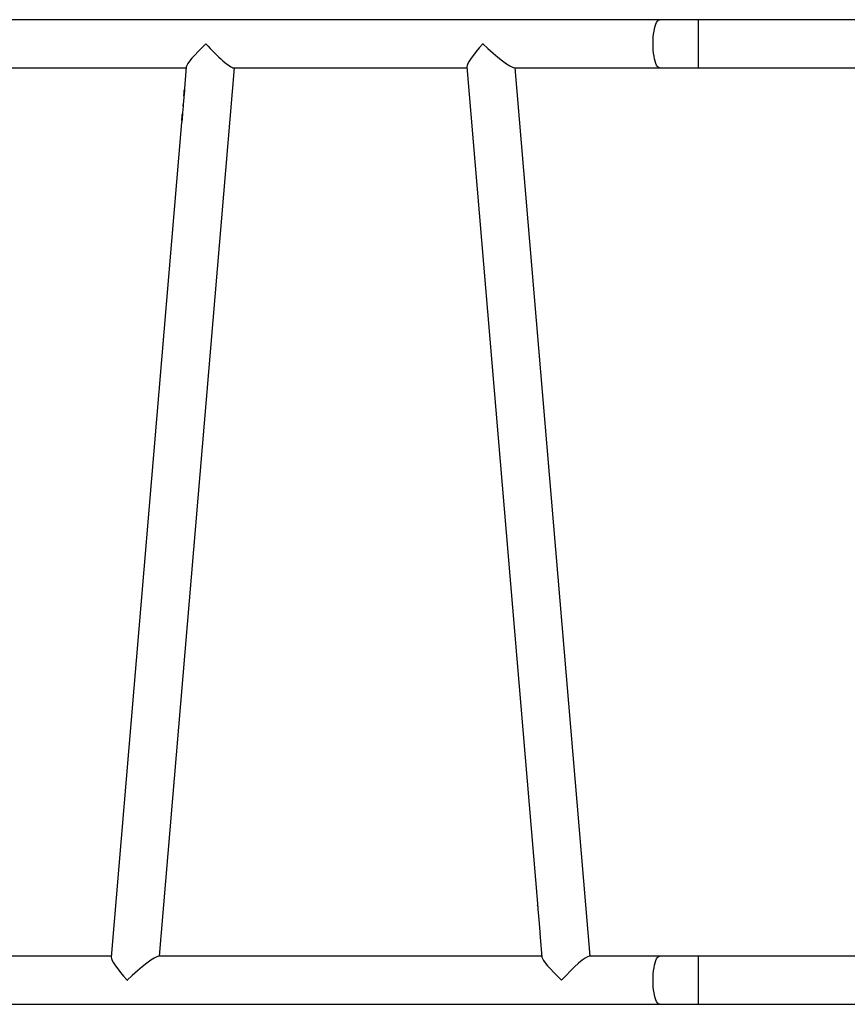
# Model space of a CAD drawing. Units: millimetres. Extents: x -4534 to 4945, y -3372 to 8015.
# Drawn here: x 1736 to 2389, y 5037 to 5815 of the extents above; entities that cross this region are included whole.
import ezdxf

# ---------------------------------------------------------------- set-up
doc = ezdxf.new("R2010")
doc.units = ezdxf.units.MM
doc.layers.add('Toestel 2D', color=7, linetype='Continuous', lineweight=20)

# ---------------------------------------------------------------- blocks, each defined once
blk = doc.blocks.new('2')
at = {"color": 7, "linetype": 'Continuous', "lineweight": 25}
for p, q in [((-1411.28, 446.883), (-1516.491, 446.883)), ((-1408.234, 446.883), (-1411.28, 446.883)), ((-1394.786, 446.883), (-1408.234, 446.883)), ((-1478.957, 443.083), (-1448.668, 443.083)), ((-1450.773, 372.883), (-1444.855, 443.083)), ((-1448.663, 443.152), (-1448.807, 441.441)), ((-1444.924, 443.083), (-1426.489, 443.083)), ((-1426.494, 443.152), (-1420.922, 377.055)), ((-1422.744, 443.083), (-1411.28, 443.083)), ((-1416.757, 372.883), (-1422.675, 443.083)), ((-1411.28, 443.083), (-1408.234, 443.083)), ((-1408.234, 443.083), (-1394.786, 443.083)), ((-1448.819, 441.301), (-1448.854, 440.875)), ((-1448.866, 440.738), (-1448.913, 440.175)), ((-1448.834, 441.088), (-1448.824, 441.088)), ((-1448.923, 440.063), (-1448.969, 439.517)), ((-1448.912, 440.063), (-1448.919, 440.063)), ((-1448.904, 440.175), (-1448.913, 440.063)), ((-1448.912, 440.063), (-1448.903, 440.175)), ((-1448.907, 440.175), (-1448.903, 440.175)), ((-1448.981, 439.381), (-1449.021, 438.904)), ((-1449.02, 438.904), (-1449.019, 438.927)), ((-1448.998, 439.135), (-1448.989, 439.135)), ((-1449.033, 438.761), (-1454.593, 372.815)), ((-1420.902, 376.828), (-1420.908, 376.909)), ((-1420.884, 376.602), (-1420.837, 376.048)), ((-1420.836, 376.048), (-1420.834, 376.022)), ((-1420.834, 376.022), (-1420.815, 375.791)), ((-1420.815, 375.791), (-1420.732, 374.8)), ((-1420.815, 375.791), (-1420.812, 375.791)), ((-1420.727, 374.801), (-1420.726, 374.75)), ((-1420.726, 374.75), (-1420.72, 374.663)), ((-1420.721, 374.669), (-1420.565, 372.815)), ((-1454.587, 372.883), (-1473.038, 372.883)), ((-1420.57, 372.883), (-1450.842, 372.883)), ((-1411.28, 372.883), (-1416.826, 372.883)), ((-1408.234, 372.883), (-1411.28, 372.883)), ((-1394.786, 372.883), (-1408.234, 372.883)), ((-1516.491, 369.083), (-1411.28, 369.083)), ((-1411.28, 369.083), (-1408.234, 369.083)), ((-1408.234, 369.083), (-1394.786, 369.083))]:
    blk.add_line(p, q, dxfattribs=at)
at = {"color": 8, "linetype": 'Continuous', "lineweight": 25}
for p, q in [((-1408.234, 446.883), (-1408.234, 443.083)), ((-1408.234, 372.883), (-1408.234, 369.083))]:
    blk.add_line(p, q, dxfattribs=at)
at = {"color": 8, "linetype": 'Continuous', "lineweight": 25, "flags": 128}
for points in [[(-1411.28, 443.083), (-1411.315, 443.088), (-1411.384, 443.123), (-1411.45, 443.193), (-1411.514, 443.296), (-1411.573, 443.431), (-1411.627, 443.595), (-1411.674, 443.784), (-1411.714, 443.996), (-1411.746, 444.226), (-1411.769, 444.471), (-1411.783, 444.724), (-1411.788, 444.983), (-1411.783, 445.242), (-1411.769, 445.496), (-1411.746, 445.74), (-1411.714, 445.97), (-1411.674, 446.182), (-1411.627, 446.372), (-1411.573, 446.535), (-1411.514, 446.67), (-1411.45, 446.773), (-1411.384, 446.843), (-1411.315, 446.879), (-1411.28, 446.883)], [(-1411.28, 369.083), (-1411.315, 369.088), (-1411.384, 369.123), (-1411.45, 369.193), (-1411.514, 369.296), (-1411.573, 369.431), (-1411.627, 369.595), (-1411.674, 369.784), (-1411.714, 369.996), (-1411.746, 370.226), (-1411.769, 370.471), (-1411.783, 370.724), (-1411.788, 370.983), (-1411.783, 371.242), (-1411.769, 371.496), (-1411.746, 371.74), (-1411.714, 371.97), (-1411.674, 372.182), (-1411.627, 372.372), (-1411.573, 372.535), (-1411.514, 372.67), (-1411.45, 372.773), (-1411.384, 372.843), (-1411.315, 372.879), (-1411.28, 372.883)]]:
    blk.add_lwpolyline(points, dxfattribs=at)
at = {"color": 7, "linetype": 'Continuous', "lineweight": 25}
for centre, major_axis, ratio, start_param, end_param in [((-1446.601, 444.983), (2.048, 1.883), 0.124618, 1.705541, 3.006848), ((-1446.601, 444.983), (-1.731, 1.883), 0.147477, 1.436051, 3.006848), ((-1424.742, 444.983), (1.731, 1.883), 0.147477, 1.705541, 3.006848), ((-1424.742, 444.983), (2.048, -1.883), 0.124618, 4.569285, 4.577644), ((-1424.742, 444.983), (1.731, 1.883), 0.147477, 1.695586, 1.705541), ((-1424.742, 444.983), (2.048, -1.883), 0.124618, 4.577644, 6.14844), ((-1452.84, 370.983), (-1.731, 1.883), 0.147477, 0.134745, 1.436051), ((-1452.84, 370.983), (2.048, 1.883), 0.124618, 0.134745, 1.705541), ((-1418.503, 370.983), (2.048, -1.883), 0.124618, 3.276338, 4.577644), ((-1418.503, 370.983), (1.731, 1.883), 0.147477, 0.134745, 1.705541), ((-1452.84, 370.983), (2.048, 1.883), 0.124618, 1.705541, 1.7139), ((-1452.84, 370.983), (-1.731, 1.883), 0.147477, 1.436051, 1.446006)]:
    blk.add_ellipse(centre, major_axis=major_axis, ratio=ratio, start_param=start_param, end_param=end_param, dxfattribs=at)
for points, knots in [([(-1448.834, 441.088), (-1448.831, 441.121), (-1448.826, 441.183), (-1448.821, 441.266), (-1448.817, 441.324), (-1448.813, 441.353), (-1448.81, 441.356), (-1448.81, 441.357)], [0, 0, 0, 0, 0.256566, 0.492891, 0.728453, 0.930416, 1, 1, 1, 1]), ([(-1448.824, 441.088), (-1448.822, 441.121), (-1448.817, 441.178), (-1448.814, 441.226), (-1448.813, 441.246)], [0, 0, 0, 0, 0.580291, 1, 1, 1, 1]), ([(-1448.807, 441.441), (-1448.807, 441.441), (-1448.809, 441.433), (-1448.809, 441.375), (-1448.811, 441.279), (-1448.815, 441.173), (-1448.82, 441.106), (-1448.822, 441.082)], [0, 0, 0, 0, 0.004422, 0.280041, 0.555593, 0.839616, 1, 1, 1, 1]), ([(-1448.822, 441.082), (-1448.827, 441.032), (-1448.837, 440.93), (-1448.858, 440.804), (-1448.863, 440.759), (-1448.866, 440.738)], [0, 0, 0, 0, 0.341094, 0.681625, 1, 1, 1, 1]), ([(-1448.854, 440.875), (-1448.854, 440.879), (-1448.853, 440.898), (-1448.846, 440.956), (-1448.839, 441.027), (-1448.835, 441.075), (-1448.834, 441.088)], [0, 0, 0, 0, 0.083864, 0.423599, 0.833524, 1, 1, 1, 1]), ([(-1448.841, 440.915), (-1448.84, 440.927), (-1448.836, 440.964), (-1448.829, 441.028), (-1448.825, 441.075), (-1448.824, 441.088)], [0, 0, 0, 0, 0.2502187, 0.7834367, 1, 1, 1, 1]), ([(-1448.986, 439.133), (-1448.991, 439.081), (-1448.999, 439.003), (-1449.012, 438.909), (-1449.024, 438.83), (-1449.033, 438.777), (-1449.033, 438.762), (-1449.033, 438.761)], [0, 0, 0, 0, 0.330248, 0.497033, 0.663836, 0.995574, 1, 1, 1, 1]), ([(-1449.019, 438.927), (-1449.017, 438.942), (-1449.013, 438.983), (-1449.005, 439.055), (-1449, 439.111), (-1448.998, 439.135)], [0, 0, 0, 0, 0.254835, 0.680492, 1, 1, 1, 1]), ([(-1449.007, 438.949), (-1449.004, 438.973), (-1448.998, 439.029), (-1448.992, 439.097), (-1448.989, 439.135)], [0, 0, 0, 0, 0.43329, 1, 1, 1, 1]), ([(-1448.998, 439.135), (-1448.995, 439.185), (-1448.988, 439.267), (-1448.982, 439.365), (-1448.977, 439.424), (-1448.973, 439.436), (-1448.972, 439.44)], [0, 0, 0, 0, 0.3650725, 0.6153655, 0.8656405, 1, 1, 1, 1]), ([(-1448.989, 439.135), (-1448.986, 439.175), (-1448.981, 439.236), (-1448.977, 439.288), (-1448.976, 439.307)], [0, 0, 0, 0, 0.638387, 1, 1, 1, 1]), ([(-1448.968, 439.517), (-1448.969, 439.501), (-1448.972, 439.462), (-1448.973, 439.356), (-1448.978, 439.238), (-1448.984, 439.164), (-1448.986, 439.133)], [0, 0, 0, 0, 0.222419, 0.528805, 0.809575, 1, 1, 1, 1]), ([(-1420.922, 377.055), (-1420.919, 377.023), (-1420.913, 376.956), (-1420.905, 376.873), (-1420.901, 376.83)], [0, 0, 0, 0, 0.478831, 1, 1, 1, 1]), ([(-1420.901, 376.83), (-1420.898, 376.782), (-1420.891, 376.699), (-1420.886, 376.631), (-1420.884, 376.602)], [0, 0, 0, 0, 0.574264, 1, 1, 1, 1])]:
    blk.add_open_spline(points, degree=3, knots=knots, dxfattribs=at)
blk = doc.blocks.new('VPL-03-WD1452')
at = {"layer": 'Toestel 2D', "xscale": 10, "yscale": 10, "zscale": 10}
blk.add_blockref('2', (16353.82, 1345.73), dxfattribs=at)
blk = doc.blocks.new('VPL-18-RC1452')
blk.add_blockref('VPL-03-WD1452', (0, 0))

msp = doc.modelspace()

# ---------------------------------------------------------------- block references
msp.add_blockref('VPL-18-RC1452', (0, 0))

doc.saveas('drawing.dxf')
